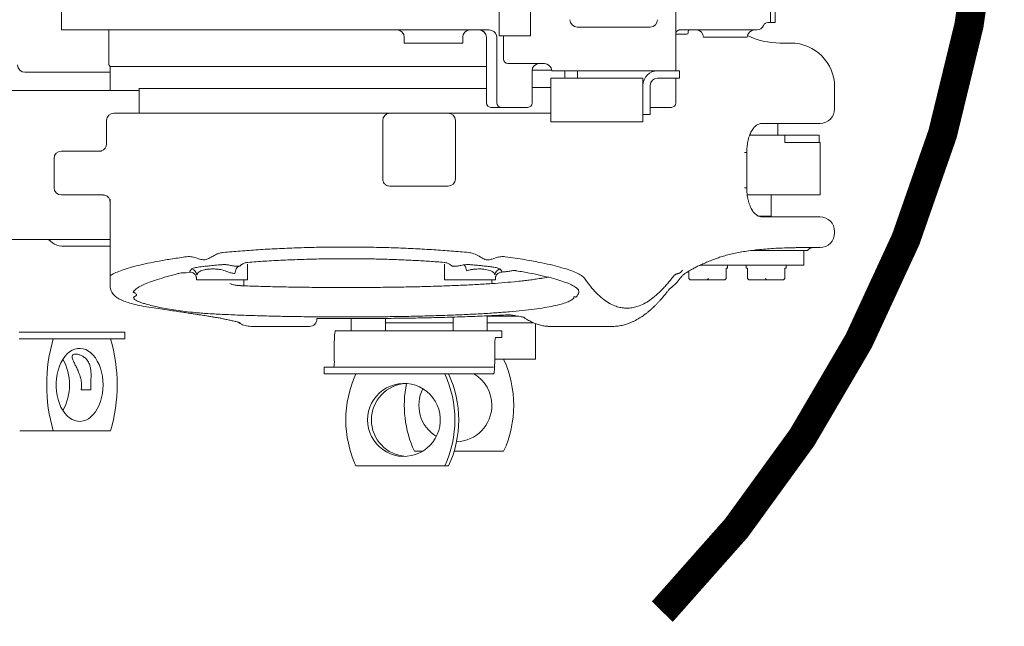
# Model space of a CAD drawing. Units: millimetres. Extents: x 12388 to 54581, y -202 to 7369.
# Drawn here: x 15239 to 15913, y 3659 to 4075 of the extents above; entities that cross this region are included whole.
import ezdxf

# ---------------------------------------------------------------- set-up
doc = ezdxf.new("R2010")
doc.units = ezdxf.units.MM
doc.header["$LTSCALE"] = 50

# ---------------------------------------------------------------- blocks, each defined once
blk = doc.blocks.new('top')
at = {"color": 7, "linetype": 'Continuous', "lineweight": 15}
for p, q in [((15753.31, 4072.7), (15753.31, 4129.8)), ((15588.81, 4105.71), (15588.81, 4063.7)), ((15267.31, 4072.7), (15267.31, 4097.7)), ((15688.31, 4100.64), (15688.31, 4039.7)), ((15756.51, 4082.7), (15756.51, 4072.7)), ((15567.31, 4063.7), (15567.31, 4080.7)), ((15267.31, 4072.7), (15267.31, 4067.7)), ((15670.81, 4069.7), (15620.81, 4069.7)), ((15753.31, 4072.7), (15751.31, 4072.7)), ((15756.51, 4072.7), (15753.31, 4072.7)), ((15293.49, 4067.7), (15267.31, 4067.7)), ((15390.47, 4067.7), (15293.49, 4067.7)), ((15299.81, 4067.7), (15299.81, 4043.7)), ((15514.1, 4067.7), (15390.47, 4067.7)), ((15502.31, 4058.7), (15502.31, 4062.7)), ((15528.89, 4067.7), (15514.1, 4067.7)), ((15560.47, 4067.7), (15528.89, 4067.7)), ((15542.31, 4062.7), (15542.31, 4058.7)), ((15558.56, 4062.7), (15558.56, 4017.7)), ((15558.63, 4017.7), (15558.63, 4062.7)), ((15565.71, 4062.7), (15565.54, 4063.94)), ((15565.71, 4017.7), (15565.71, 4062.7)), ((15567.31, 4063.7), (15568.81, 4063.7)), ((15583.81, 4063.7), (15568.81, 4063.7)), ((15570.31, 4060.52), (15570.31, 4063.7)), ((15583.81, 4063.7), (15588.81, 4063.7)), ((15695.81, 4064.7), (15688.31, 4064.7)), ((15743.31, 4067.7), (15690.46, 4067.7)), ((15696.81, 4066.7), (15696.81, 4065.7)), ((15737.31, 4062.7), (15707.31, 4062.7)), ((15502.31, 4058.7), (15507.31, 4058.7)), ((15507.31, 4058.7), (15537.31, 4058.7)), ((15537.31, 4058.7), (15542.31, 4058.7)), ((15570.31, 4049.2), (15570.31, 4060.52)), ((15759.66, 4058.7), (15767.18, 4058.7)), ((15570.31, 4047.7), (15570.31, 4049.2)), ((15299.81, 4043.7), (15300.81, 4042.7)), ((15300.81, 4042.7), (15300.81, 4026.2)), ((15524.12, 4042.7), (15300.81, 4042.7)), ((15558.56, 4042.7), (15524.12, 4042.7)), ((15570.31, 4047.56), (15570.31, 4047.7)), ((15598.33, 4044.7), (15573.31, 4044.7)), ((15293.35, 4038.7), (15242.31, 4038.7)), ((15300.81, 4038.7), (15293.35, 4038.7)), ((15589.82, 4039.7), (15589.82, 4017.7)), ((15589.85, 4040.2), (15598.11, 4040.2)), ((15598.11, 4040.2), (15603.29, 4040.2)), ((15602.81, 4029.2), (15602.81, 4034.7)), ((15665.81, 4034.7), (15602.81, 4034.7)), ((15608.31, 4039.7), (15603.31, 4039.7)), ((15683.31, 4039.7), (15608.31, 4039.7)), ((15612.21, 4034.7), (15612.21, 4039.7)), ((15620.88, 4034.7), (15620.88, 4039.7)), ((15665.81, 4029.2), (15665.81, 4034.7)), ((15685.81, 4034.7), (15675.81, 4034.7)), ((15683.31, 4039.7), (15688.31, 4039.7)), ((15690.81, 4034.7), (15685.81, 4034.7)), ((15688.31, 4039.7), (15690.81, 4039.7)), ((15688.31, 4017.7), (15688.31, 4034.7)), ((15690.81, 4039.7), (15690.81, 4034.7)), ((15589.82, 4028.2), (15596.91, 4028.2)), ((15596.91, 4028.2), (15602.81, 4028.2)), ((15602.81, 4029.2), (15602.81, 4010.2)), ((15665.81, 4029.2), (15665.81, 4014.7)), ((15670.81, 4029.7), (15670.81, 4014.7)), ((15797.18, 4013.7), (15797.18, 4028.7)), ((15320.56, 4026.2), (15155.13, 4026.2)), ((15320.31, 4027.7), (15516.65, 4027.7)), ((15320.56, 4027.7), (15320.56, 4010.7)), ((15516.65, 4027.7), (15558.56, 4027.7)), ((15561.59, 4014.7), (15561.56, 4014.7)), ((15568.66, 4014.7), (15561.59, 4014.7)), ((15569.57, 4014.7), (15568.66, 4014.7)), ((15570.01, 4014.7), (15569.57, 4014.7)), ((15579.82, 4014.7), (15570.01, 4014.7)), ((15586.82, 4014.7), (15579.82, 4014.7)), ((15665.81, 4010.2), (15665.81, 4014.7)), ((15670.81, 4014.7), (15670.81, 4009.7)), ((15673.31, 4014.7), (15670.81, 4014.7)), ((15685.31, 4014.7), (15673.31, 4014.7)), ((15303.31, 4010.7), (15481.5, 4010.7)), ((15481.5, 4010.7), (15492.31, 4010.7)), ((15492.31, 4010.7), (15532.31, 4010.7)), ((15532.31, 4010.7), (15537.58, 4010.7)), ((15537.58, 4010.7), (15602.81, 4010.7)), ((15602.81, 4004.7), (15602.81, 4010.2)), ((15665.81, 4004.7), (15665.81, 4010.2)), ((15670.81, 4009.7), (15665.81, 4009.7)), ((15298.31, 4005.7), (15298.31, 3989.7)), ((15487.51, 4005.7), (15487.51, 3965.7)), ((15537.31, 4005.7), (15537.31, 3965.7)), ((15665.81, 4004.7), (15602.81, 4004.7)), ((15770.82, 4003.7), (15747.71, 4003.7)), ((15758.18, 3995.7), (15758.18, 4003.7)), ((15787.18, 4003.7), (15770.82, 4003.7)), ((15763.07, 3995.7), (15739.04, 3995.7)), ((15763.07, 3990.7), (15763.07, 3995.7)), ((15786.52, 3995.7), (15763.07, 3995.7)), ((15786.52, 3995.7), (15786.52, 3990.7)), ((15763.07, 3990.7), (15787.18, 3990.7)), ((15787.18, 3954.7), (15787.18, 3990.7)), ((15267.31, 3984.7), (15282.31, 3984.7)), ((15282.31, 3984.7), (15294.89, 3984.7)), ((15736.96, 3959.7), (15736.96, 3983.7)), ((15262.31, 3959.7), (15262.31, 3979.7)), ((15492.31, 3960.75), (15498.87, 3960.7)), ((15532.31, 3960.7), (15498.87, 3960.7)), ((15282.31, 3954.7), (15267.31, 3954.7)), ((15296.11, 3954.7), (15282.31, 3954.7)), ((15787.18, 3954.7), (15737.3, 3954.7)), ((15753.68, 3940.2), (15753.68, 3954.7)), ((15300.65, 3950.42), (15300.65, 3899.42)), ((15300.8, 3951.94), (15300.8, 3899.42)), ((15747.54, 3939.7), (15747.71, 3939.7)), ((15747.71, 3939.7), (15770.82, 3939.7)), ((15770.82, 3939.7), (15787.18, 3939.7)), ((15797.18, 3928.7), (15797.18, 3929.7)), ((15155.13, 3924.2), (15300.65, 3924.2)), ((15261.2, 3922.04), (15258.62, 3924.2)), ((15300.65, 3919.7), (15267.62, 3919.7)), ((15778.68, 3916.7), (15768.44, 3916.7)), ((15770.18, 3918.62), (15771.01, 3918.63)), ((15776.18, 3906.7), (15776.18, 3916.7)), ((15787.18, 3918.7), (15777.17, 3918.7)), ((15394.81, 3896.7), (15394.81, 3907.3)), ((15529.81, 3907.31), (15529.81, 3896.7)), ((15705.06, 3906.7), (15776.18, 3906.7)), ((15723.88, 3904.7), (15723.88, 3906.7)), ((15736.48, 3906.7), (15736.48, 3904.7)), ((15764.04, 3904.7), (15764.04, 3906.7)), ((15345.25, 3900.16), (15347.45, 3900.89)), ((15355.25, 3901.86), (15352.87, 3901.48)), ((15386.27, 3900.86), (15385.53, 3900.95)), ((15389.63, 3906.04), (15387.88, 3905.88)), ((15387.88, 3905.88), (15388.83, 3905.79)), ((15536.75, 3905.88), (15535, 3906.04)), ((15535.8, 3905.79), (15536.75, 3905.88)), ((15697.38, 3902.65), (15697.38, 3897.5)), ((15722.82, 3897.5), (15722.82, 3904.7)), ((15722.82, 3904.7), (15723.88, 3904.7)), ((15736.48, 3904.7), (15737.55, 3904.7)), ((15737.55, 3904.7), (15737.55, 3897.5)), ((15762.98, 3897.5), (15762.98, 3904.7)), ((15762.98, 3904.7), (15764.04, 3904.7)), ((15300.65, 3899.42), (15300.65, 3892.9)), ((15359.81, 3898.11), (15359.81, 3896.7)), ((15359.81, 3896.7), (15394.81, 3896.7)), ((15392.31, 3896.7), (15392.31, 3895.22)), ((15547.31, 3896.7), (15529.81, 3896.7)), ((15564.81, 3896.7), (15547.31, 3896.7)), ((15562.31, 3894.93), (15562.31, 3896.7)), ((15564.81, 3896.7), (15564.81, 3898.12)), ((15601.07, 3898.38), (15595.74, 3897.52)), ((15697.38, 3897.5), (15698.18, 3896.7)), ((15704.02, 3896.7), (15698.18, 3896.7)), ((15709.85, 3896.7), (15704.02, 3896.7)), ((15709.85, 3896.7), (15710.65, 3897.5)), ((15710.1, 3896.95), (15710.35, 3896.7)), ((15716.18, 3896.7), (15710.35, 3896.7)), ((15722.02, 3896.7), (15716.18, 3896.7)), ((15722.02, 3896.7), (15722.82, 3897.5)), ((15737.55, 3897.5), (15738.35, 3896.7)), ((15744.18, 3896.7), (15738.35, 3896.7)), ((15750.02, 3896.7), (15744.18, 3896.7)), ((15749.71, 3897.5), (15750.51, 3896.7)), ((15750.02, 3896.7), (15750.26, 3896.95)), ((15762.18, 3896.7), (15750.51, 3896.7)), ((15762.18, 3896.7), (15762.98, 3897.5)), ((15316.93, 3888.44), (15317.09, 3889.15)), ((15389.2, 3892.62), (15388.99, 3892.63)), ((15390.17, 3892.61), (15389, 3892.65)), ((15573.51, 3872.67), (15574.42, 3872.62)), ((15465.97, 3870.06), (15465.97, 3861.7)), ((15489.39, 3861.7), (15489.39, 3870.19)), ((15489.41, 3861.7), (15489.41, 3870.19)), ((15489.41, 3867.2), (15535.7, 3867.2)), ((15535.7, 3871.07), (15535.7, 3861.7)), ((15559.13, 3861.7), (15559.13, 3871.94)), ((15559.15, 3861.7), (15559.15, 3871.94)), ((15559.15, 3871.7), (15580.42, 3871.7)), ((15559.15, 3867.2), (15587.31, 3867.2)), ((15567.31, 3871.7), (15577.31, 3871.7)), ((15590.84, 3867.2), (15587.31, 3867.2)), ((15592.31, 3866.67), (15592.31, 3862.2)), ((15238.31, 3860.7), (15245.35, 3860.7)), ((15309.63, 3860.7), (15245.35, 3860.7)), ((15309.63, 3860.7), (15310.8, 3860.7)), ((15310.8, 3856.2), (15310.8, 3860.7)), ((15397.31, 3864.73), (15397.31, 3864.72)), ((15397.31, 3864.7), (15437.31, 3864.7)), ((15564.73, 3861.7), (15455.15, 3861.7)), ((15569.09, 3861.7), (15564.73, 3861.7)), ((15569.09, 3857.2), (15569.09, 3861.7)), ((15569.09, 3861.7), (15569.11, 3861.7)), ((15569.11, 3857.2), (15569.11, 3861.7)), ((15592.31, 3862.2), (15592.31, 3851.7)), ((15602.39, 3864.7), (15644.89, 3864.7)), ((15245.35, 3856.2), (15238.31, 3856.2)), ((15259.45, 3856.2), (15245.35, 3856.2)), ((15259.45, 3856.2), (15261.75, 3856.2)), ((15261.75, 3856.2), (15301.04, 3856.2)), ((15309.63, 3856.2), (15301.04, 3856.2)), ((15310.8, 3856.2), (15309.63, 3856.2)), ((15569.09, 3857.2), (15564.73, 3857.2)), ((15569.11, 3857.2), (15569.09, 3857.2)), ((15454.32, 3852.2), (15454.32, 3841.7)), ((15564.3, 3852.2), (15564.3, 3841.7)), ((15592.31, 3851.7), (15592.31, 3842.2)), ((15564.3, 3842.2), (15592.31, 3842.2)), ((15447.29, 3836.7), (15447.29, 3832.2)), ((15447.29, 3836.7), (15451.85, 3836.7)), ((15451.85, 3832.2), (15447.29, 3832.2)), ((15551.47, 3836.7), (15451.85, 3836.7)), ((15551.47, 3832.2), (15451.85, 3832.2)), ((15551.47, 3836.7), (15556.89, 3836.7)), ((15556.89, 3832.2), (15551.47, 3832.2)), ((15563.47, 3836.7), (15556.89, 3836.7)), ((15563.47, 3832.2), (15556.89, 3832.2)), ((15287.61, 3821.2), (15280.81, 3821.2)), ((15238.77, 3793.2), (15261.75, 3793.2)), ((15301.04, 3793.2), (15261.75, 3793.2)), ((15514.81, 3779.2), (15509.25, 3779.2)), ((15570.38, 3779.2), (15536.44, 3779.2)), ((15469.16, 3769.2), (15530.06, 3769.2)), ((15530.06, 3769.2), (15532.67, 3769.2))]:
    blk.add_line(p, q, dxfattribs=at)
at = {"color": 8, "linetype": 'Continuous', "lineweight": 15}
for p, q in [((15558.63, 4062.7), (15558.56, 4062.7)), ((15673.31, 4039.39), (15673.31, 4039.7)), ((15558.56, 4017.7), (15558.63, 4017.7)), ((15735.51, 3983.7), (15736.96, 3983.7)), ((15735.51, 3959.7), (15736.96, 3959.7)), ((15745.13, 3940.2), (15753.68, 3940.2)), ((15569.38, 3901.93), (15569.15, 3901.91)), ((15300.65, 3899.42), (15300.8, 3899.42)), ((15577.31, 3871.7), (15577.31, 3872.2))]:
    blk.add_line(p, q, dxfattribs=at)
at = {"color": 0, "const_width": 20}
blk.add_lwpolyline([(15679.1, 3669.38, 0.382345), (15725.1, 4718.67)], format="xyb", dxfattribs=at)
at = {"color": 7, "linetype": 'Continuous', "lineweight": 15, "flags": 128}
for points in [[(15386.27, 3900.86), (15386.38, 3901.75), (15386.56, 3902.6), (15386.82, 3903.4), (15387.14, 3904.12), (15387.51, 3904.74), (15387.92, 3905.23), (15388.37, 3905.59), (15388.83, 3905.79)], [(15565.86, 3900.47), (15565.9, 3900.51), (15565.96, 3900.57)], [(15455.15, 3861.7), (15454.99, 3861.52), (15454.83, 3860.98), (15454.69, 3860.1), (15454.57, 3858.92), (15454.46, 3857.48), (15454.39, 3855.84), (15454.34, 3854.06), (15454.32, 3852.2)], [(15295.86, 3824.7), (15295.75, 3821.75), (15295.41, 3818.83), (15294.85, 3816), (15294.08, 3813.29), (15293.12, 3810.74), (15291.96, 3808.38), (15290.64, 3806.26), (15289.16, 3804.39), (15287.55, 3802.81), (15285.83, 3801.54), (15284.02, 3800.59), (15282.16, 3799.98), (15280.26, 3799.71), (15278.36, 3799.8), (15276.48, 3800.24), (15274.64, 3801.02), (15272.88, 3802.13), (15271.21, 3803.56), (15269.66, 3805.29), (15268.26, 3807.29), (15267.02, 3809.53), (15265.95, 3811.99), (15265.08, 3814.63), (15264.42, 3817.4), (15263.97, 3820.28), (15263.75, 3823.22), (15263.75, 3826.18), (15263.97, 3829.13), (15264.42, 3832), (15265.08, 3834.78), (15265.95, 3837.42), (15267.02, 3839.87), (15268.26, 3842.12), (15269.66, 3844.12), (15271.21, 3845.84), (15272.88, 3847.27), (15274.64, 3848.39), (15276.48, 3849.17), (15278.36, 3849.6), (15280.26, 3849.69), (15282.16, 3849.43), (15284.02, 3848.82), (15285.83, 3847.87), (15287.55, 3846.6), (15289.16, 3845.02), (15290.64, 3843.15), (15291.96, 3841.02), (15293.12, 3838.67), (15294.08, 3836.12), (15294.85, 3833.41), (15295.41, 3830.58), (15295.75, 3827.66), (15295.86, 3824.7)], [(15564.3, 3841.7), (15564.28, 3839.85), (15564.23, 3838.07), (15564.16, 3836.43), (15564.05, 3834.99), (15563.93, 3833.8), (15563.79, 3832.93), (15563.63, 3832.39), (15563.47, 3832.2)], [(15477.19, 3800.7), (15477.37, 3797.75), (15477.89, 3794.83), (15478.75, 3792), (15479.94, 3789.29), (15481.44, 3786.74), (15483.23, 3784.38), (15485.29, 3782.26), (15487.58, 3780.39), (15490.07, 3778.81), (15492.74, 3777.54), (15495.53, 3776.59), (15498.42, 3775.98), (15501.36, 3775.71), (15504.31, 3775.8), (15507.23, 3776.24), (15510.07, 3777.02), (15512.81, 3778.13), (15515.39, 3779.56), (15517.79, 3781.29), (15519.97, 3783.29), (15521.89, 3785.53), (15523.54, 3787.99), (15524.89, 3790.63), (15525.92, 3793.4), (15526.61, 3796.28), (15526.96, 3799.22), (15526.96, 3802.18), (15526.61, 3805.13), (15525.92, 3808), (15524.89, 3810.78), (15523.54, 3813.42), (15521.89, 3815.87), (15519.97, 3818.12), (15517.79, 3820.12), (15515.39, 3821.84), (15512.81, 3823.27), (15510.07, 3824.39), (15507.23, 3825.17), (15504.31, 3825.6), (15501.36, 3825.69), (15498.42, 3825.43), (15495.53, 3824.82), (15492.74, 3823.87), (15490.07, 3822.6), (15487.58, 3821.02), (15485.29, 3819.15), (15483.23, 3817.02), (15481.44, 3814.67), (15479.94, 3812.12), (15478.75, 3809.41), (15477.89, 3806.58), (15477.37, 3803.66), (15477.19, 3800.7)]]:
    blk.add_lwpolyline(points, dxfattribs=at)
at = {"color": 7, "linetype": 'Continuous', "lineweight": 15}
for centre, radius, start, end in [((15620.81, 4074.7), 5, 180, 270), ((15670.81, 4074.7), 5, 270, 0), ((15743.9, 4072.7), 5, 269.97698, 338.32677), ((15743.9, 4072.7), 5, 270, 337.97569), ((15751.31, 4069.7), 3, 90, 157.97569), ((15497.31, 4062.7), 5, 0, 90), ((15547.31, 4062.7), 5, 90, 180), ((15553.56, 4062.7), 5, 0, 90), ((15553.67, 4062.74), 4.96, 359.56497, 89.55805), ((15695.81, 4065.7), 1, 270, 0), ((15697.81, 4066.7), 1, 90, 180), ((15702.31, 4062.7), 5, 0, 90), ((15742.31, 4062.7), 5, 90, 180), ((15759.72, 4108.7), 50, 243.5763, 270), ((15767.18, 4028.7), 30, 0, 90), ((15242.31, 4043.7), 5, 180, 270), ((15573.31, 4047.7), 3, 180, 270), ((15594.82, 4039.7), 5, 90, 180), ((15598.31, 4039.7), 5, 0, 90), ((15675.81, 4029.7), 10, 90, 180), ((15675.81, 4029.7), 5, 90, 180), ((15561.56, 4017.7), 3, 180, 270), ((15561.61, 4017.68), 2.98, 179.56459, 269.55849), ((15568.68, 4017.68), 2.98, 179.56491, 269.55816), ((15586.82, 4017.7), 3, 270, 0), ((15685.31, 4017.7), 3, 270, 0), ((15303.31, 4005.7), 5, 90, 180), ((15492.41, 4005.8), 4.91, 91.16198, 181.11665), ((15532.31, 4005.7), 5, 0, 90), ((15787.18, 4013.7), 10, 270, 0), ((15293.31, 3989.7), 5, 285.9834, 0), ((15267.31, 3979.7), 5, 90, 180), ((15532.31, 3965.7), 5, 270, 0), ((15267.31, 3959.7), 5, 180, 270), ((15754.18, 3940.2), 0.5, 180, 270), ((15787.18, 3929.7), 10, 0, 90), ((15787.18, 3928.7), 10, 270, 0), ((15267.62, 3929.7), 10, 230, 270), ((15782.68, 3913.7), 5, 90, 143.1301), ((15520.24, 3895.03), 26.08, 17.26, 27.18586), ((15355.41, 3897.12), 4.75, 50.9175, 91.98019), ((15355.12, 3899.34), 5.11, 7.8222, 70.73209), ((15569.51, 3899.34), 5.11, 109.26758, 172.17787), ((15310.65, 3892.9), 10, 180, 238.12576), ((15437.31, 3869.7), 5, 270, 4.83053), ((15370.27, 3824.7), 113, 163.81377, 196.18623), ((15192.52, 3824.7), 113, 343.81381, 16.18619), ((15578.97, 3853.44), 14.72, 165.2045, 184.83356), ((15239.38, 3825.27), 33.5, 359.03806, 30.32557), ((15439.65, 3840.46), 14.72, 345.2045, 4.83356), ((15502.31, 3810.7), 75, 335.16541, 24.83459), ((15537.51, 3800.7), 75.26, 155.25551, 204.74449), ((15461.71, 3800.7), 75.26, 335.25551, 24.74449), ((15464.32, 3800.7), 75.26, 335.25561, 24.74439), ((15537.31, 3810.7), 25, 0, 59.31658), ((15504.77, 3800.75), 24.96, 93.12692, 180.10019), ((15577.31, 3810.7), 75, 168.4754, 204.83459), ((15240.27, 3823.91), 32.62, 329.2419, 1.39443), ((15537.31, 3810.7), 25, 152.97963, 238.61093), ((15537.31, 3810.7), 25, 271.73839, 0), ((15504.76, 3800.66), 24.96, 179.89393, 266.87896)]:
    blk.add_arc(centre, radius, start, end, dxfattribs=at)
for centre, major_axis, ratio, start_param, end_param in [((15560.47, 4062.7), (5.23, 0), 0.955981, 0.249279, 1.570796), ((15602.39, 6764.7), (0, 2900), 0.087338, 3.135954, 3.141593)]:
    blk.add_ellipse(centre, major_axis=major_axis, ratio=ratio, start_param=start_param, end_param=end_param, dxfattribs=at)
for points, knots in [([(15688.31, 4065.39), (15688.31, 4065.4), (15688.31, 4065.44), (15688.45, 4065.92), (15688.85, 4066.6), (15689.47, 4067.2), (15690.11, 4067.57), (15690.58, 4067.7), (15690.62, 4067.71), (15690.64, 4067.71)], [0, 0, 0, 0, 0.100797, 0.242411, 0.410218, 0.601021, 0.778127, 0.90158, 1, 1, 1, 1]), ([(15743.9, 4067.7), (15743.84, 4067.7), (15743.69, 4067.7), (15743.46, 4067.7), (15743.31, 4067.7)], [0, 0, 0, 0, 0.359024, 1, 1, 1, 1]), ([(15736.99, 3983.7), (15736.99, 3984), (15736.97, 3985.08), (15737.09, 3986.94), (15737.34, 3989.22), (15737.71, 3991.35), (15738.2, 3993.32), (15738.79, 3995.18), (15739.49, 3996.91), (15740.27, 3998.47), (15741.1, 3999.8), (15741.9, 4000.86), (15742.77, 4001.76), (15743.69, 4002.51), (15744.66, 4003.09), (15745.73, 4003.5), (15746.72, 4003.72), (15747.48, 4003.71), (15747.73, 4003.71)], [0, 0, 0, 0, 0.020771, 0.076965, 0.132713, 0.186971, 0.239651, 0.294908, 0.352587, 0.412022, 0.472447, 0.532712, 0.592454, 0.671354, 0.748345, 0.838356, 0.946688, 1, 1, 1, 1]), ([(15294.69, 3984.89), (15294.72, 3984.91), (15294.86, 3984.95), (15294.24, 3984.73), (15293.55, 3984.71), (15293.4, 3984.7)], [0, 0, 0, 0, 0.20555, 0.821096, 1, 1, 1, 1]), ([(15487.51, 3965.7), (15487.56, 3965.15), (15487.67, 3964.04), (15488.41, 3962.74), (15489.43, 3961.7), (15490.7, 3960.94), (15491.78, 3960.81), (15492.31, 3960.75)], [0, 0, 0, 0, 0.216122, 0.432817, 0.570373, 0.788917, 1, 1, 1, 1]), ([(15296.2, 3954.68), (15296.35, 3954.68), (15296.85, 3954.68), (15297.74, 3954.44), (15298.76, 3953.91), (15299.6, 3953.14), (15300.18, 3952.28), (15300.5, 3951.47), (15300.64, 3950.8), (15300.64, 3950.54), (15300.64, 3950.42)], [0, 0, 0, 0, 0.069996, 0.218696, 0.373055, 0.53226, 0.673597, 0.799769, 0.910569, 1, 1, 1, 1]), ([(15747.67, 3939.68), (15747.28, 3939.69), (15746.43, 3939.73), (15745.34, 3940.03), (15744.3, 3940.5), (15743.35, 3941.15), (15742.44, 3941.97), (15741.61, 3942.9), (15740.79, 3944.07), (15739.97, 3945.49), (15739.2, 3947.16), (15738.51, 3949.03), (15737.94, 3951.05), (15737.49, 3953.19), (15737.18, 3955.41), (15737, 3957.59), (15736.98, 3959.04), (15736.98, 3959.71)], [0, 0, 0, 0, 0.087779, 0.189992, 0.281279, 0.357926, 0.426836, 0.488831, 0.547216, 0.608864, 0.669475, 0.7287, 0.786426, 0.842714, 0.89726, 0.952257, 1, 1, 1, 1]), ([(15353.18, 3912.43), (15353.84, 3912.48), (15355.66, 3912.63), (15358.69, 3911.98), (15361.52, 3911), (15363.72, 3910.37), (15365.56, 3910.15), (15367.93, 3910.85), (15370.58, 3912.48), (15373.27, 3914), (15375.85, 3914.94), (15377.44, 3915.18), (15378.24, 3915.3)], [0, 0, 0, 0, 0.081719, 0.225354, 0.369722, 0.429764, 0.489536, 0.582147, 0.704, 0.825847, 0.912973, 1, 1, 1, 1]), ([(15378.24, 3915.3), (15382.1, 3915.65), (15389.83, 3916.35), (15402.2, 3917.22), (15415.1, 3917.96), (15428.52, 3918.52), (15442.17, 3918.9), (15455.9, 3919.09), (15469.63, 3919.08), (15483.25, 3918.88), (15496.74, 3918.5), (15509.87, 3917.94), (15522.56, 3917.21), (15534.79, 3916.35), (15542.53, 3915.65), (15546.39, 3915.3)], [0, 0, 0, 0, 0.075563, 0.151126, 0.229225, 0.307608, 0.38599, 0.464086, 0.541237, 0.618664, 0.696093, 0.773245, 0.848787, 0.924457, 1, 1, 1, 1]), ([(15546.39, 3915.3), (15546.89, 3915.23), (15548.75, 3915), (15551.82, 3913.78), (15554.68, 3912.09), (15556.84, 3910.89), (15558.61, 3910.22), (15560.77, 3910.26), (15563.11, 3911.01), (15565.67, 3911.91), (15568.47, 3912.57), (15570.45, 3912.48), (15571.44, 3912.43)], [0, 0, 0, 0, 0.054604, 0.203001, 0.352402, 0.412676, 0.472676, 0.562007, 0.658297, 0.754793, 0.877586, 1, 1, 1, 1]), ([(15716.09, 3911.22), (15717.1, 3911.59), (15719.24, 3912.36), (15722.87, 3913.43), (15726.91, 3914.44), (15731.23, 3915.34), (15735.81, 3916.13), (15740.66, 3916.8), (15745.76, 3917.37), (15751.13, 3917.82), (15756.77, 3918.19), (15762.73, 3918.44), (15767.22, 3918.59), (15769.78, 3918.62), (15770.18, 3918.62)], [0, 0, 0, 0, 0.078187, 0.167135, 0.256375, 0.345925, 0.435726, 0.525667, 0.615829, 0.705493, 0.796625, 0.889094, 0.982661, 1, 1, 1, 1]), ([(15768.44, 3916.7), (15767.37, 3916.7), (15765.24, 3916.7), (15761.44, 3916.7), (15757.16, 3916.7), (15752.39, 3916.7), (15747.33, 3916.7), (15743.21, 3916.7), (15740.76, 3916.7), (15740.12, 3916.7)], [0, 0, 0, 0, 0.147093, 0.29418, 0.456457, 0.619246, 0.781492, 0.942676, 1, 1, 1, 1]), ([(15777.17, 3918.7), (15776.2, 3918.7), (15774.25, 3918.69), (15771.97, 3918.66), (15770.82, 3918.65)], [0, 0, 0, 0, 0.498051, 1, 1, 1, 1]), ([(15300.8, 3899.42), (15301.7, 3899.98), (15303.51, 3901.1), (15307.67, 3902.83), (15312.92, 3904.57), (15319.21, 3906.28), (15326.36, 3907.91), (15334.34, 3909.48), (15343.2, 3911), (15349.86, 3911.95), (15353.18, 3912.43)], [0, 0, 0, 0, 0.125382, 0.250764, 0.37979, 0.508816, 0.629962, 0.751108, 0.875555, 1, 1, 1, 1]), ([(15356.81, 3904.17), (15357.35, 3904.4), (15358.44, 3904.86), (15360.07, 3905.15), (15361.97, 3905.43), (15364.37, 3905.71), (15367.45, 3906.05), (15371.5, 3906.5), (15375.34, 3906.85), (15378.69, 3907.07), (15380.36, 3906.99), (15381.19, 3906.95)], [0, 0, 0, 0, 0.099978, 0.200182, 0.301991, 0.403705, 0.537382, 0.675639, 0.836588, 0.918379, 1, 1, 1, 1]), ([(15381.19, 3906.95), (15382.07, 3906.75), (15383.83, 3906.36), (15386.09, 3906.01), (15387.42, 3905.91), (15387.88, 3905.88)], [0, 0, 0, 0, 0.39172, 0.790872, 1, 1, 1, 1]), ([(15389.63, 3906.04), (15389.84, 3906.22), (15390.27, 3906.57), (15391.08, 3907.17), (15392.1, 3907.77), (15393.18, 3908.3), (15394.53, 3908.49), (15395.06, 3908.56)], [0, 0, 0, 0, 0.253046, 0.50597, 0.545738, 0.817671, 1, 1, 1, 1]), ([(15395.06, 3908.56), (15398.91, 3908.84), (15406.78, 3909.42), (15419.17, 3910.09), (15432.14, 3910.61), (15445.46, 3910.95), (15457.89, 3911.09), (15469.2, 3911.07), (15479.34, 3910.94), (15489.48, 3910.69), (15499.57, 3910.34), (15509.67, 3909.87), (15519.72, 3909.29), (15526.28, 3908.8), (15529.56, 3908.56)], [0, 0, 0, 0, 0.0908163, 0.1858142, 0.2808111, 0.3785916, 0.4763719, 0.5494595, 0.6227167, 0.6959739, 0.770484, 0.8449945, 0.9223189, 1, 1, 1, 1]), ([(15529.56, 3908.56), (15530.39, 3908.42), (15531.62, 3908.21), (15532.96, 3907.54), (15533.91, 3906.93), (15534.6, 3906.36), (15534.89, 3906.14), (15535, 3906.04)], [0, 0, 0, 0, 0.283247, 0.425137, 0.640025, 0.855131, 1, 1, 1, 1]), ([(15536.75, 3905.88), (15537.59, 3905.95), (15539.31, 3906.1), (15541.56, 3906.53), (15542.93, 3906.83), (15543.43, 3906.95)], [0, 0, 0, 0, 0.383045, 0.776341, 1, 1, 1, 1]), ([(15543.43, 3906.95), (15544.45, 3906.99), (15546.47, 3907.08), (15549.55, 3906.82), (15552.56, 3906.55), (15555.8, 3906.2), (15559.14, 3905.83), (15562.44, 3905.47), (15564.78, 3905.13), (15566.49, 3904.74), (15567.38, 3904.36), (15567.82, 3904.17)], [0, 0, 0, 0, 0.098905, 0.198043, 0.298615, 0.399095, 0.53618, 0.678148, 0.837956, 0.919053, 1, 1, 1, 1]), ([(15571.44, 3912.43), (15573.76, 3912.1), (15578.39, 3911.45), (15584.87, 3910.41), (15591, 3909.34), (15597.52, 3908.06), (15604.15, 3906.58), (15610.59, 3904.89), (15616.03, 3903.17), (15619.74, 3901.69), (15622.16, 3900.48), (15623.7, 3899.55), (15624.92, 3898.62), (15625.43, 3898.01), (15625.69, 3897.7)], [0, 0, 0, 0, 0.076066, 0.152132, 0.229222, 0.306312, 0.416463, 0.526615, 0.639922, 0.753231, 0.814659, 0.876086, 0.938044, 1, 1, 1, 1]), ([(15691.57, 3898.05), (15691.58, 3898.08), (15691.62, 3898.13), (15691.9, 3898.49), (15692.43, 3899.05), (15693.24, 3899.78), (15694.35, 3900.65), (15695.76, 3901.64), (15697.5, 3902.74), (15699.56, 3903.93), (15701.95, 3905.19), (15704.68, 3906.51), (15707.74, 3907.89), (15711.15, 3909.33), (15713.96, 3910.45), (15715.71, 3911.09), (15716.12, 3911.24)], [0, 0, 0, 0, 0.048124, 0.114774, 0.183181, 0.253876, 0.326968, 0.402312, 0.479608, 0.558593, 0.638865, 0.720453, 0.803772, 0.888431, 0.974076, 1, 1, 1, 1]), ([(15317.09, 3889.15), (15317.72, 3889.74), (15319, 3890.92), (15322.23, 3892.74), (15326.39, 3894.59), (15331.62, 3896.45), (15337.8, 3898.32), (15342.77, 3899.55), (15345.25, 3900.16)], [0, 0, 0, 0, 0.16475, 0.330474, 0.495827, 0.661178, 0.83059, 1, 1, 1, 1]), ([(15347.45, 3900.89), (15347.76, 3900.98), (15348.58, 3901.23), (15350.46, 3901.4), (15352.13, 3901.46), (15352.87, 3901.48)], [0, 0, 0, 0, 0.248875, 0.66625, 1, 1, 1, 1]), ([(15355.25, 3901.86), (15355.29, 3902.03), (15355.37, 3902.38), (15355.93, 3903.2), (15356.51, 3903.84), (15356.81, 3904.17)], [0, 0, 0, 0, 0.323613, 0.65601, 1, 1, 1, 1]), ([(15358.2, 3900.95), (15358.23, 3900.94), (15358.26, 3900.92), (15358.38, 3900.81), (15358.42, 3900.78)], [0, 0, 0, 0, 0.679662, 1, 1, 1, 1]), ([(15358.38, 3900.78), (15358.47, 3900.72), (15358.86, 3900.46), (15359.32, 3899.8), (15359.68, 3899.02), (15359.81, 3898.41), (15359.81, 3898.2), (15359.81, 3898.1)], [0, 0, 0, 0, 0.076757, 0.343602, 0.591609, 0.825712, 1, 1, 1, 1]), ([(15379.49, 3902.77), (15378.86, 3902.99), (15377.61, 3903.44), (15375.35, 3903.79), (15372.85, 3904.04), (15370.15, 3904.07), (15367.62, 3903.9), (15365.43, 3903.53), (15363.62, 3903.01), (15362.2, 3902.37), (15361.12, 3901.59), (15360.49, 3900.83), (15360.26, 3900.22), (15360.18, 3900.03)], [0, 0, 0, 0, 0.074376, 0.149012, 0.254184, 0.359392, 0.467604, 0.575835, 0.672697, 0.769573, 0.863775, 0.957884, 1, 1, 1, 1]), ([(15385.53, 3900.95), (15385.11, 3901.02), (15383.93, 3901.19), (15381.89, 3901.78), (15380.3, 3902.44), (15379.49, 3902.77)], [0, 0, 0, 0, 0.214176, 0.600879, 1, 1, 1, 1]), ([(15388.83, 3905.79), (15388.88, 3905.81), (15389.12, 3905.9), (15389.4, 3905.98), (15389.63, 3906.04)], [0, 0, 0, 0, 0.205286, 1, 1, 1, 1]), ([(15535, 3906.04), (15535.23, 3905.98), (15535.51, 3905.9), (15535.75, 3905.81), (15535.8, 3905.79)], [0, 0, 0, 0, 0.794714, 1, 1, 1, 1]), ([(15564.44, 3900.03), (15564.29, 3900.39), (15563.86, 3901.35), (15562.66, 3902.26), (15560.89, 3903.06), (15558.97, 3903.58), (15556.75, 3903.92), (15554.43, 3904.06), (15552.08, 3904.04), (15549.77, 3903.85), (15547.4, 3903.55), (15545.89, 3903.03), (15545.14, 3902.77)], [0, 0, 0, 0, 0.084286, 0.228796, 0.334619, 0.440419, 0.54341, 0.646386, 0.733914, 0.821429, 0.910917, 1, 1, 1, 1]), ([(15564.81, 3898.09), (15564.81, 3898.1), (15564.81, 3898.2), (15564.85, 3898.63), (15565.08, 3899.35), (15565.43, 3900.03), (15565.79, 3900.36), (15565.88, 3900.45)], [0, 0, 0, 0, 0.030711, 0.304628, 0.584003, 0.885347, 1, 1, 1, 1]), ([(15565.97, 3900.54), (15566.08, 3900.65), (15566.43, 3901.03), (15567.26, 3901.49), (15568.26, 3901.83), (15568.89, 3901.83), (15569.15, 3901.83)], [0, 0, 0, 0, 0.131663, 0.447267, 0.776993, 1, 1, 1, 1]), ([(15567.82, 3904.17), (15568.16, 3903.79), (15568.85, 3903.02), (15569.29, 3902.29), (15569.36, 3902), (15569.38, 3901.93)], [0, 0, 0, 0, 0.418522, 0.846469, 1, 1, 1, 1]), ([(15569.38, 3901.93), (15570.17, 3901.99), (15571.75, 3902.1), (15573.59, 3902.43), (15575.45, 3902.75), (15577.11, 3903.01), (15578.22, 3902.92), (15578.68, 3902.88)], [0, 0, 0, 0, 0.23551, 0.470912, 0.551316, 0.817501, 1, 1, 1, 1]), ([(15578.68, 3902.88), (15578.84, 3902.85), (15582.11, 3902.32), (15588.17, 3901.24), (15596.12, 3899.6), (15603.11, 3897.9), (15609.09, 3896.18), (15614.01, 3894.45), (15617.82, 3892.72), (15620.35, 3891.15), (15621.24, 3890.18), (15621.62, 3889.77)], [0, 0, 0, 0, 0.0069508, 0.1347307, 0.2629678, 0.3912068, 0.51899, 0.6474202, 0.7760805, 0.9045103, 1, 1, 1, 1]), ([(15625.69, 3897.7), (15627.06, 3895.81), (15629.8, 3892.01), (15633.93, 3887.42), (15638.11, 3883.63), (15642.31, 3880.71), (15646.25, 3878.79), (15649.91, 3877.67), (15653.29, 3877.17), (15656.68, 3877.2), (15660.04, 3877.74), (15663.64, 3878.86), (15667.5, 3880.68), (15671.66, 3883.37), (15675.82, 3886.79), (15678.94, 3889.87), (15681, 3892.13), (15682.05, 3893.3), (15683.09, 3894.53), (15684.13, 3895.79), (15685.18, 3897.1), (15686.18, 3898.38), (15686.92, 3899.4), (15687.42, 3899.82), (15687.72, 3900.04), (15688.04, 3900.23), (15688.39, 3900.4), (15688.68, 3900.52), (15688.92, 3900.6), (15689.1, 3900.65), (15689.32, 3900.72), (15689.58, 3900.8), (15689.85, 3900.88), (15690.11, 3900.96), (15690.33, 3901.03), (15690.67, 3901.16), (15691.17, 3901.38), (15691.8, 3901.83), (15692.42, 3902.44), (15692.82, 3903.02), (15693.01, 3903.3)], [0, 0, 0, 0, 0.061179, 0.122764, 0.184774, 0.247231, 0.310156, 0.359939, 0.410033, 0.460447, 0.510657, 0.559279, 0.620529, 0.682318, 0.74466, 0.805979, 0.821453, 0.836966, 0.852516, 0.868105, 0.883637, 0.899107, 0.912938, 0.917027, 0.921453, 0.926218, 0.931321, 0.936764, 0.939319, 0.941737, 0.944935, 0.948912, 0.953479, 0.956997, 0.960259, 0.963264, 0.97226, 0.98235, 0.991594, 1, 1, 1, 1]), ([(15389.2, 3892.69), (15388.87, 3892.69), (15387.74, 3892.7), (15385.86, 3893.05), (15384.03, 3893.52), (15383.05, 3893.95), (15382.78, 3894.07)], [0, 0, 0, 0, 0.147392, 0.510063, 0.861514, 1, 1, 1, 1]), ([(15390.36, 3892.59), (15394.37, 3892.44), (15402.4, 3892.15), (15414.91, 3891.83), (15427.62, 3891.59), (15440.47, 3891.42), (15453.47, 3891.34), (15466.52, 3891.32), (15479.53, 3891.38), (15492.44, 3891.52), (15505.13, 3891.73), (15517.51, 3892.02), (15529.49, 3892.4), (15541.01, 3892.85), (15551.97, 3893.39), (15562.07, 3894.01), (15571.25, 3894.7), (15578.62, 3895.35), (15582.67, 3895.81), (15584.23, 3895.99)], [0, 0, 0, 0, 0.0623276, 0.1246553, 0.1851294, 0.2458192, 0.306509, 0.3669829, 0.4274329, 0.4880983, 0.5487637, 0.6092136, 0.6696506, 0.7303029, 0.7909554, 0.8513928, 0.9078987, 0.9645806, 1, 1, 1, 1]), ([(15392.52, 3892.51), (15392.44, 3893.02), (15392.3, 3893.91), (15392.33, 3894.82), (15392.34, 3895.22)], [0, 0, 0, 0, 0.565423, 1, 1, 1, 1]), ([(15562.37, 3894.05), (15562.32, 3894.24), (15562.24, 3894.53), (15562.28, 3894.82), (15562.29, 3894.91)], [0, 0, 0, 0, 0.667375, 1, 1, 1, 1]), ([(15595.73, 3897.57), (15595.04, 3897.46), (15593.22, 3897.16), (15589.95, 3896.7), (15586.72, 3896.28), (15584.63, 3896.05), (15583.96, 3895.98)], [0, 0, 0, 0, 0.198715, 0.522106, 0.84649, 1, 1, 1, 1]), ([(15596.57, 3897.73), (15596.52, 3897.72), (15596.26, 3897.65), (15595.99, 3897.63), (15595.76, 3897.62)], [0, 0, 0, 0, 0.195208, 1, 1, 1, 1]), ([(15644.89, 3864.7), (15645.57, 3864.72), (15646.9, 3864.74), (15648.84, 3864.95), (15650.65, 3865.24), (15652.31, 3865.61), (15653.82, 3866.01), (15655.16, 3866.44), (15656.38, 3866.88), (15657.46, 3867.31), (15658.46, 3867.74), (15659.39, 3868.17), (15660.24, 3868.59), (15661.02, 3869), (15661.77, 3869.41), (15662.49, 3869.82), (15663.21, 3870.25), (15663.93, 3870.69), (15664.86, 3871.29), (15666, 3872.06), (15667.38, 3873.06), (15668.84, 3874.2), (15670.28, 3875.38), (15671.67, 3876.61), (15673, 3877.83), (15674.34, 3879.13), (15675.69, 3880.51), (15677.03, 3881.94), (15678.35, 3883.41), (15679.59, 3884.84), (15680.71, 3886.19), (15681.64, 3887.35), (15682.43, 3888.35), (15683.06, 3889.19), (15683.6, 3889.9), (15684.17, 3890.43), (15684.6, 3890.75), (15685.37, 3891.39), (15686.3, 3892.17), (15687.47, 3893.2), (15688.79, 3894.48), (15690.2, 3896.02), (15691.09, 3897.35), (15691.55, 3898.04)], [0, 0, 0, 0, 0.039376, 0.075903, 0.109579, 0.140404, 0.168377, 0.193497, 0.215764, 0.236964, 0.256216, 0.274211, 0.290948, 0.306427, 0.320649, 0.335806, 0.350441, 0.365407, 0.380702, 0.408833, 0.438133, 0.470163, 0.505407, 0.53435, 0.564893, 0.595951, 0.627402, 0.659247, 0.690892, 0.721361, 0.749612, 0.775648, 0.794883, 0.813559, 0.832918, 0.852986, 0.874007, 0.889794, 0.907661, 0.927618, 0.949661, 0.973784, 1, 1, 1, 1]), ([(15316.83, 3887.98), (15316.66, 3888.04), (15316.3, 3888.18), (15316.21, 3888.21), (15316.4, 3888.23), (15316.76, 3888.37), (15316.93, 3888.44)], [0, 0, 0, 0, 0.222244, 0.453041, 0.724012, 1, 1, 1, 1]), ([(15317.31, 3885.1), (15317.58, 3885.23), (15318.19, 3885.51), (15318.71, 3885.96), (15318.91, 3886.5), (15318.55, 3887.09), (15317.74, 3887.6), (15317.03, 3887.9), (15316.83, 3887.98)], [0, 0, 0, 0, 0.140447, 0.309396, 0.478345, 0.696717, 0.915091, 1, 1, 1, 1]), ([(15621.62, 3889.77), (15621.62, 3889.77), (15621.62, 3889.77), (15622.16, 3888.59), (15621.76, 3887.19), (15620.85, 3886.11), (15619.99, 3884.01), (15618.4, 3885.76), (15618.4, 3884.02), (15618.4, 3884.02)], [0, 0, 0, 0, 0.000004, 0.224772, 0.450225, 0.675303, 0.837674, 0.999999, 1, 1, 1, 1]), ([(15305.31, 3884.44), (15306.27, 3883.89), (15308.23, 3882.76), (15312.05, 3881.31), (15316.7, 3879.95), (15322.26, 3878.69), (15326.72, 3877.95), (15329.01, 3877.57)], [0, 0, 0, 0, 0.182963, 0.374085, 0.573097, 0.781213, 1, 1, 1, 1]), ([(15317.25, 3883.97), (15317.11, 3884.08), (15316.82, 3884.33), (15316.82, 3884.82), (15317.17, 3885.02), (15317.31, 3885.1)], [0, 0, 0, 0, 0.3670562, 0.7432712, 1, 1, 1, 1]), ([(15317.55, 3883.02), (15317.35, 3883.19), (15316.97, 3883.5), (15317.16, 3883.82), (15317.25, 3883.97)], [0, 0, 0, 0, 0.541475, 1, 1, 1, 1]), ([(15325.52, 3879.97), (15324.66, 3880.21), (15322.94, 3880.68), (15320.79, 3881.43), (15318.94, 3882.21), (15318.02, 3882.75), (15317.55, 3883.02)], [0, 0, 0, 0, 0.248757, 0.497513, 0.748758, 1, 1, 1, 1]), ([(15359.03, 3874.18), (15356.7, 3874.44), (15352.05, 3874.96), (15345.72, 3875.82), (15339.83, 3876.74), (15334.47, 3877.74), (15329.61, 3878.81), (15326.88, 3879.58), (15325.52, 3879.97)], [0, 0, 0, 0, 0.164508, 0.329128, 0.493636, 0.662383, 0.831253, 1, 1, 1, 1]), ([(15618.4, 3884.02), (15617.86, 3883.54), (15616.77, 3882.6), (15613.85, 3881.24), (15609.88, 3879.93), (15604.73, 3878.68), (15598.58, 3877.54), (15591.46, 3876.49), (15583.41, 3875.55), (15574.51, 3874.72), (15564.81, 3873.97), (15554.4, 3873.32), (15543.33, 3872.77), (15531.69, 3872.3), (15519.56, 3871.92), (15507.05, 3871.62), (15494.22, 3871.4), (15481.15, 3871.25), (15467.96, 3871.18), (15454.73, 3871.19), (15441.57, 3871.27), (15428.54, 3871.42), (15415.75, 3871.66), (15403.15, 3871.97), (15390.86, 3872.38), (15378.91, 3872.87), (15371.49, 3873.28), (15367.78, 3873.48)], [0, 0, 0, 0, 0.0379066, 0.0758132, 0.1161598, 0.1566516, 0.1971429, 0.2374877, 0.2775345, 0.3177256, 0.3579158, 0.3979618, 0.437808, 0.4777972, 0.5177861, 0.5576318, 0.5973939, 0.6372987, 0.6772033, 0.7169653, 0.7567115, 0.7966001, 0.8364889, 0.8762352, 0.9174636, 0.9587713, 1, 1, 1, 1]), ([(15329.01, 3877.57), (15331.09, 3877.26), (15335.1, 3876.66), (15340.75, 3875.84), (15345.8, 3875.11), (15350.27, 3874.46), (15354.18, 3873.88), (15357.52, 3873.38), (15360.32, 3872.95), (15362.73, 3872.58), (15364.85, 3872.24), (15366.73, 3871.95), (15368.83, 3871.61), (15371.1, 3871.24), (15373.65, 3870.8), (15376.17, 3870.35), (15378.57, 3869.88), (15381.14, 3869.34), (15383.86, 3868.75), (15386.48, 3868.15), (15388.55, 3867.63), (15389.5, 3867.37), (15389.85, 3867.29), (15389.96, 3867.26), (15389.94, 3867.28), (15389.93, 3867.29)], [0, 0, 0, 0, 0.063175, 0.121172, 0.174045, 0.221839, 0.264584, 0.302295, 0.333236, 0.35969, 0.383547, 0.406282, 0.427891, 0.464166, 0.502501, 0.544242, 0.589232, 0.636526, 0.70731, 0.782357, 0.859289, 0.934192, 0.963592, 0.992676, 1, 1, 1, 1]), ([(15367.78, 3873.48), (15366.19, 3873.59), (15362.96, 3873.79), (15360.35, 3874.05), (15359.03, 3874.18)], [0, 0, 0, 0, 0.49523, 1, 1, 1, 1]), ([(15442.3, 3870.12), (15444.77, 3870.11), (15449.76, 3870.08), (15457.31, 3870.06), (15464.91, 3870.05), (15472.51, 3870.07), (15480.09, 3870.11), (15487.64, 3870.17), (15495.13, 3870.25), (15502.57, 3870.34), (15509.94, 3870.46), (15517.24, 3870.6), (15524.48, 3870.76), (15531.64, 3870.95), (15538.71, 3871.16), (15545.65, 3871.39), (15552.4, 3871.65), (15559.02, 3871.93), (15565.51, 3872.24), (15570.37, 3872.5), (15572.97, 3872.66), (15573.51, 3872.69)], [0.0772177, 0.0772177, 0.0772177, 0.0772177, 0.1265106, 0.1768133, 0.22713, 0.2774448, 0.3277434, 0.3780118, 0.428238, 0.478411, 0.5286707, 0.5789633, 0.6294665, 0.6802924, 0.7312928, 0.7823211, 0.833203, 0.8830899, 0.9347662, 0.986445, 1, 1, 1, 1]), ([(15388.55, 3867.62), (15389, 3867.28), (15390.42, 3866.22), (15393.39, 3865.03), (15395.96, 3864.82), (15397.31, 3864.7)], [0, 0, 0, 0, 0.179847, 0.566343, 1, 1, 1, 1]), ([(15574.37, 3872.66), (15574.83, 3872.59), (15576.32, 3872.35), (15578.53, 3872.01), (15580.77, 3871.65), (15582.35, 3871.37), (15583.44, 3871.15), (15584.08, 3871.01), (15584.41, 3870.91), (15584.42, 3870.91), (15584.42, 3870.91)], [0, 0, 0, 0, 0.103303, 0.33831, 0.521422, 0.678319, 0.791536, 0.884919, 0.958185, 1, 1, 1, 1]), ([(15584.09, 3871), (15584.47, 3870.73), (15585.83, 3869.79), (15588.2, 3868.4), (15591.19, 3866.97), (15594.19, 3865.89), (15597.18, 3865.17), (15599.33, 3864.81), (15600.48, 3864.78), (15600.64, 3864.78)], [0, 0, 0, 0, 0.073053, 0.259234, 0.442663, 0.622473, 0.79872, 0.971967, 1, 1, 1, 1]), ([(15287.61, 3821.2), (15287.58, 3822.17), (15287.54, 3824.1), (15287.57, 3827.35), (15287.69, 3830.79), (15287.61, 3834.08), (15287.16, 3836.98), (15286.28, 3839.66), (15284.79, 3842.06), (15282.7, 3843.9), (15280.53, 3845.05), (15278.48, 3845.65), (15276.76, 3845.8), (15275.54, 3845.58), (15274.81, 3845.02), (15274.55, 3844.02), (15274.88, 3842.63), (15275.53, 3841.04), (15276.39, 3839.24), (15277.51, 3836.99), (15278.95, 3833.95), (15280.35, 3830.41), (15281.16, 3826.83), (15281.23, 3823.72), (15280.95, 3822.04), (15280.81, 3821.2)], [0, 0, 0, 0, 0.045606, 0.091185, 0.150978, 0.210879, 0.257443, 0.303917, 0.359704, 0.403146, 0.437885, 0.472803, 0.503556, 0.532399, 0.561363, 0.592138, 0.634891, 0.664867, 0.694896, 0.742466, 0.790134, 0.855379, 0.92044, 0.960207, 1, 1, 1, 1])]:
    blk.add_open_spline(points, degree=3, knots=knots, dxfattribs=at)
at = {"color": 8, "linetype": 'Continuous', "lineweight": 15}
blk.add_open_spline([(15300.8, 3951.94), (15300.7, 3951.33), (15300.6, 3950.72), (15300.65, 3950.42), (15300.65, 3950.42)], degree=3, knots=[0, 0, 0, 0, 0.992512, 1, 1, 1, 1], dxfattribs=at)

msp = doc.modelspace()

# ---------------------------------------------------------------- block references
msp.add_blockref('top', (0, 0))

doc.saveas('drawing.dxf')
